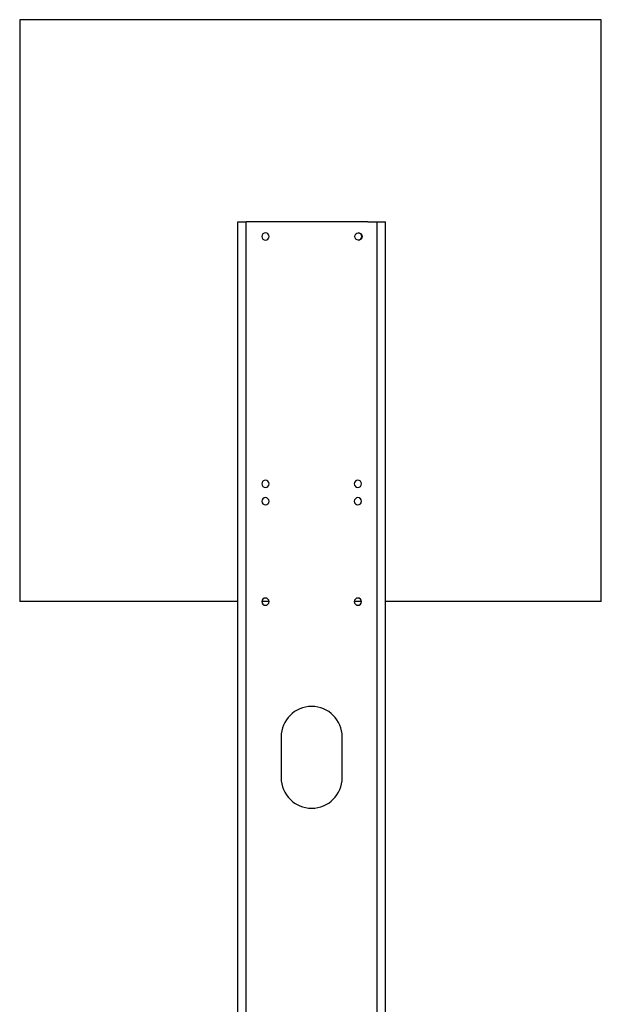
# Model space of a CAD drawing. Units: millimetres. Extents: x -1333 to 2770, y -1669 to 1767.
# Drawn here: x 2268 to 2668, y 161 to 838 of the extents above; entities that cross this region are included whole.
import ezdxf

# ---------------------------------------------------------------- set-up
doc = ezdxf.new("R2010")
doc.units = ezdxf.units.MM
doc.layers.add('BM_Visible', color=7, linetype='Continuous')

# ---------------------------------------------------------------- blocks, each defined once
blk = doc.blocks.new('*E4')
at = {"layer": 'BM_Visible', "extrusion": (0, 1, 0)}
for p, q in [((133.22, 0, 1071.35), (281.62, 0, 1071.35)), ((133.22, 0, 1071.35), (133.22, 0, 1471.35)), ((133.22, 0, 1471.35), (533.22, 0, 1471.35)), ((287.46, 0, 1332.35), (281.62, 0, 1332.35)), ((281.62, 0, 588.93), (281.62, 0, 1332.35)), ((293.81, 0, 1332.35), (287.46, 0, 1332.35)), ((287.46, 0, 590.26), (287.46, 0, 1332.35)), ((293.81, 0, 1332.35), (371.03, 0, 1332.35)), ((298.12, 0, 1071.35), (303.12, 0, 1071.35)), ((311.42, 0, 950.35), (311.42, 0, 978.35)), ((353.42, 0, 978.35), (353.42, 0, 950.35)), ((361.72, 0, 1071.35), (366.72, 0, 1071.35)), ((371.03, 0, 1332.35), (377.38, 0, 1332.35)), ((383.22, 0, 1332.35), (377.38, 0, 1332.35)), ((377.38, 0, 589.44), (377.38, 0, 1332.35)), ((383.22, 0, 588), (383.22, 0, 1332.35)), ((383.22, 0, 1071.35), (533.22, 0, 1071.35)), ((533.22, 0, 1471.35), (533.22, 0, 1071.35))]:
    blk.add_line(p, q, dxfattribs=at)
at = {"layer": 'BM_Visible', "extrusion": (2.83277e-16, -1, 6.12323e-17)}
for centre in [(300.62, 1152.35), (300.62, 1140.35), (300.62, 1071.35), (364.22, 1071.35), (364.22, 1152.35), (364.22, 1140.35), (364.22, 1322.35)]:
    blk.add_circle(centre, 2.5, dxfattribs=at)
at = {"layer": 'BM_Visible', "extrusion": (-4.32076e-16, 1, 7.20612e-17)}
blk.add_arc((-332.42, 950.35), 21, 180, 0, dxfattribs=at)
at = {"layer": 'BM_Visible', "extrusion": (-4.21497e-16, 1, 7.9283e-17)}
blk.add_arc((-332.42, 978.35), 21, 0, 180, dxfattribs=at)
at = {"layer": 'BM_Visible', "extrusion": (2.83277e-16, -1, 6.12323e-17)}
for start_param, end_param in [(4.712389, 6.283185), (3.141593, 4.712389), (1.570796, 3.141593), (0, 1.570796)]:
    blk.add_ellipse((300.27, 0, 1322.35), major_axis=(-2.51, 0), ratio=0.997458, start_param=start_param, end_param=end_param, dxfattribs=at)
at = {"layer": 'BM_Visible', "extrusion": (-2.83277e-16, 1, -6.12323e-17)}
for start_param, end_param in [(0, 1.516469), (4.766716, 6.283185)]:
    blk.add_ellipse((300.54, 0, 1322.35), major_axis=(-2.51, 0), ratio=0.997458, start_param=start_param, end_param=end_param, dxfattribs=at)

msp = doc.modelspace()

# ---------------------------------------------------------------- block references
at = {"extrusion": (0, 1, 0)}
msp.add_blockref('*E4', (-2801.01, 0, -633.68), dxfattribs=at)

doc.saveas('drawing.dxf')
